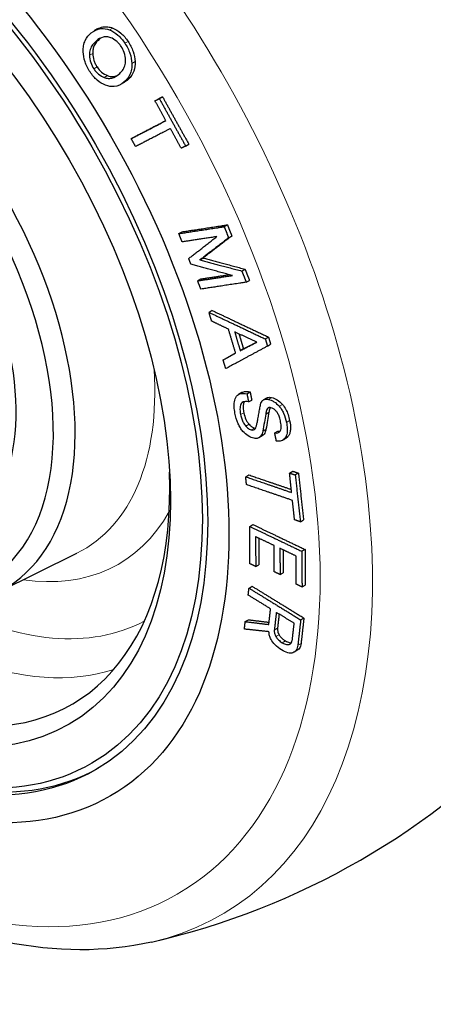
# Model space of a CAD drawing. Units: millimetres. Extents: x 0 to 495, y 0 to 669.
# Drawn here: x 360 to 388, y 415 to 480 of the extents above; entities that cross this region are included whole.
import ezdxf

# ---------------------------------------------------------------- set-up
doc = ezdxf.new("R2010")
doc.units = ezdxf.units.MM
doc.header["$LTSCALE"] = 0.3
doc.layers.add('외형선(ISO)', color=3, linetype='Continuous', lineweight=25)
doc.layers.add('좁은 외형선(ISO)', color=5, linetype='Continuous', lineweight=18)

msp = doc.modelspace()

# ---------------------------------------------------------------- linework, layer by layer
at = {"layer": '외형선(ISO)'}
for p, q in [((365.392, 479.438), (365.179, 479.315)), ((367.167, 475.883), (366.955, 475.76)), ((369.219, 474.659), (369.432, 474.782)), ((369.72, 474.931), (369.507, 474.808)), ((367.641, 472.149), (367.854, 472.272)), ((371.257, 471.658), (371.47, 471.781)), ((374.032, 466.419), (373.819, 466.296)), ((370.806, 465.835), (371.019, 465.958)), ((374.112, 465.552), (374.325, 465.675)), ((372.205, 464.091), (372.418, 464.214)), ((374.987, 463.348), (375.2, 463.471)), ((372.051, 462.696), (372.264, 462.819)), ((375.284, 462.606), (375.497, 462.729)), ((373.023, 460.721), (372.81, 460.598)), ((376.547, 458.835), (376.76, 458.958)), ((376.689, 458.356), (376.902, 458.479)), ((373.749, 457.434), (373.962, 457.557)), ((375.097, 458.173), (374.884, 458.05)), ((374.985, 455.269), (374.772, 455.146)), ((375.327, 455.19), (375.54, 455.313)), ((375.436, 454.648), (375.649, 454.771)), ((376.639, 454.905), (376.426, 454.782)), ((376.58, 453.833), (376.793, 453.956)), ((376.339, 452.393), (376.127, 452.27)), ((376.379, 452.7), (376.592, 452.823)), ((377.173, 452.587), (377.386, 452.71)), ((377.912, 452.22), (377.699, 452.098)), ((375.246, 449.67), (375.459, 449.793)), ((378.16, 449.92), (378.372, 450.043)), ((378.754, 449.913), (378.541, 449.79)), ((375.515, 446.367), (375.728, 446.49)), ((378.877, 446.678), (379.09, 446.801)), ((358.822, 442.014), (364.026, 444.589)), ((379.188, 444.838), (378.975, 444.715)), ((375.914, 443.704), (376.127, 443.827)), ((377.531, 443.168), (377.744, 443.291)), ((375.466, 442.265), (375.679, 442.388)), ((378.989, 442.343), (379.202, 442.466)), ((375.214, 440.042), (375.427, 440.165)), ((379.116, 440.278), (378.903, 440.155)), ((378.673, 438.133), (378.46, 438.01))]:
    msp.add_line(p, q, dxfattribs=at)
msp.add_arc((357.872, 467.489), 50, 282.8401, 317.1599, dxfattribs=at)
for major_axis in [(19, -32.909), (18, -31.177), (-17.75, 30.744), (16.25, -28.146)]:
    msp.add_ellipse((347.265, 461.365), major_axis=major_axis, ratio=0.57735, dxfattribs=at)
for centre, major_axis, start_param, end_param in [((347.971, 461.773), (15.724, -27.234), 2.315708, 7.10907), ((347.971, 461.773), (11.276, -19.531), 5.442448, 10.265515), ((347.265, 461.365), (-10.75, 18.62), 2.011746, 7.408116), ((347.265, 461.365), (9, -15.588), 5.297632, 10.366175), ((347.619, 461.569), (18, -31.177), 5.497787, 6.273364)]:
    msp.add_ellipse(centre, major_axis=major_axis, ratio=0.57735, start_param=start_param, end_param=end_param, dxfattribs=at)
for points, knots in [([(362.633, 514.317), (364.289, 513.624), (365.945, 512.792), (371.387, 509.612), (375.122, 506.702), (382.129, 499.825), (385.401, 495.863), (391.174, 487.293), (393.676, 482.691), (397.677, 473.28), (399.175, 468.473), (401.003, 459.097), (401.329, 454.529), (400.708, 446.08), (399.761, 442.195), (397.181, 436.849), (395.972, 435.041), (394.535, 433.491)], [3.528279, 3.528279, 3.528279, 3.528279, 3.671311, 3.671311, 4.001744, 4.001744, 4.331121, 4.331121, 4.659178, 4.659178, 4.987457, 4.987457, 5.31733, 5.31733, 5.646999, 5.646999, 5.844962, 5.844962, 5.844962, 5.844962]), ([(368.983, 418.739), (365.921, 418.041), (362.621, 418.068), (355.593, 419.483), (351.843, 420.99), (344.357, 425.365), (340.622, 428.276), (333.615, 435.152), (330.343, 439.114), (324.57, 447.684), (322.068, 452.286), (318.067, 461.697), (316.569, 466.504), (314.741, 475.881), (314.414, 480.448), (315.036, 488.897), (315.983, 492.783), (318.563, 498.128), (319.772, 499.937), (321.209, 501.486)], [6.19781, 6.19781, 6.19781, 6.19781, 6.492025, 6.492025, 6.812904, 6.812904, 7.143337, 7.143337, 7.472714, 7.472714, 7.800771, 7.800771, 8.12905, 8.12905, 8.458923, 8.458923, 8.788591, 8.788591, 8.986555, 8.986555, 8.986555, 8.986555]), ([(364.449, 477.926), (364.444, 478.067), (364.453, 478.199), (364.499, 478.452), (364.537, 478.568), (364.682, 478.881), (364.821, 479.044), (364.979, 479.175)], [-0.1907703, -0.1907703, -0.1907703, -0.1907703, -0.1429735, -0.1429735, -0.0944315, -0.0944315, 0, 0, 0, 0]), ([(364.979, 479.175), (365.165, 479.329), (365.382, 479.44), (365.813, 479.481), (366.003, 479.452), (366.202, 479.373)], [-0.1916315, -0.1916315, -0.1916315, -0.1916315, -0.0802775, -0.0802775, 0, 0, 0, 0]), ([(365.392, 479.438), (365.506, 479.504), (365.63, 479.552), (365.866, 479.593), (365.972, 479.596), (366.191, 479.57), (366.302, 479.541), (366.415, 479.496)], [0.0376906, 0.0376906, 0.0376906, 0.0376906, 0.098956, 0.098956, 0.1452238, 0.1452238, 0.1907161, 0.1907161, 0.1907161, 0.1907161]), ([(366.202, 479.373), (366.389, 479.3), (366.572, 479.191), (366.924, 478.884), (367.081, 478.698), (367.219, 478.489)], [-0.1509239, -0.1509239, -0.1509239, -0.1509239, -0.0755831, -0.0755831, 0, 0, 0, 0]), ([(366.415, 479.496), (366.601, 479.423), (366.783, 479.315), (367.136, 479.009), (367.293, 478.822), (367.432, 478.612)], [0, 0, 0, 0, 0.0750112, 0.0750112, 0.1509257, 0.1509257, 0.1509257, 0.1509257]), ([(365.325, 478.65), (365.233, 478.574), (365.146, 478.486), (365.011, 478.297), (364.957, 478.198), (364.882, 477.968), (364.862, 477.84), (364.867, 477.697)], [-0.150826, -0.150826, -0.150826, -0.150826, -0.0958776, -0.0958776, -0.0485666, -0.0485666, 0, 0, 0, 0]), ([(365.538, 478.773), (365.402, 478.66), (365.274, 478.519), (365.151, 478.268), (365.121, 478.184), (365.085, 478.008), (365.077, 477.917), (365.08, 477.82)], [0, 0, 0, 0, 0.081476, 0.081476, 0.1168675, 0.1168675, 0.1497756, 0.1497756, 0.1497756, 0.1497756]), ([(366.275, 478.859), (366.192, 478.892), (366.11, 478.911), (365.944, 478.923), (365.862, 478.914), (365.614, 478.854), (365.459, 478.76), (365.325, 478.65)], [-0.1498259, -0.1498259, -0.1498259, -0.1498259, -0.1161412, -0.1161412, -0.079907, -0.079907, 0, 0, 0, 0]), ([(366.967, 478.281), (366.922, 478.35), (366.873, 478.414), (366.767, 478.533), (366.712, 478.587), (366.532, 478.737), (366.404, 478.809), (366.275, 478.859)], [-0.1010308, -0.1010308, -0.1010308, -0.1010308, -0.0763156, -0.0763156, -0.0518713, -0.0518713, 0, 0, 0, 0]), ([(367.219, 478.489), (367.36, 478.279), (367.474, 478.056), (367.633, 477.59), (367.673, 477.365), (367.682, 477.147)], [-0.1509258, -0.1509258, -0.1509258, -0.1509258, -0.0746534, -0.0746534, 0, 0, 0, 0]), ([(367.432, 478.612), (367.571, 478.403), (367.685, 478.182), (367.846, 477.717), (367.886, 477.49), (367.895, 477.269)], [0, 0, 0, 0, 0.0755973, 0.0755973, 0.1509241, 0.1509241, 0.1509241, 0.1509241]), ([(364.908, 476.582), (364.836, 476.691), (364.77, 476.804), (364.656, 477.033), (364.609, 477.148), (364.494, 477.49), (364.457, 477.711), (364.449, 477.926)], [-0.1502741, -0.1502741, -0.1502741, -0.1502741, -0.1109208, -0.1109208, -0.0732701, -0.0732701, 0, 0, 0, 0]), ([(367.262, 477.375), (367.256, 477.535), (367.228, 477.701), (367.122, 478.014), (367.053, 478.151), (366.967, 478.281)], [-0.101562, -0.101562, -0.101562, -0.101562, -0.0469066, -0.0469066, 0, 0, 0, 0]), ([(364.867, 477.697), (364.873, 477.537), (364.9, 477.37), (365.006, 477.057), (365.075, 476.92), (365.161, 476.79)], [-0.1015689, -0.1015689, -0.1015689, -0.1015689, -0.0468929, -0.0468929, 0, 0, 0, 0]), ([(365.08, 477.82), (365.086, 477.668), (365.11, 477.509), (365.187, 477.273), (365.216, 477.199), (365.288, 477.052), (365.328, 476.981), (365.374, 476.913)], [0, 0, 0, 0, 0.0520164, 0.0520164, 0.0763957, 0.0763957, 0.1010399, 0.1010399, 0.1010399, 0.1010399]), ([(366.805, 476.423), (366.897, 476.499), (366.984, 476.587), (367.12, 476.775), (367.173, 476.875), (367.248, 477.104), (367.267, 477.232), (367.262, 477.375)], [-0.1508113, -0.1508113, -0.1508113, -0.1508113, -0.0958398, -0.0958398, -0.0485946, -0.0485946, 0, 0, 0, 0]), ([(367.895, 477.269), (367.904, 477.034), (367.873, 476.823), (367.712, 476.375), (367.554, 476.177), (367.368, 476.023)], [0, 0, 0, 0, 0.0804285, 0.0804285, 0.1916341, 0.1916341, 0.1916341, 0.1916341]), ([(365.929, 475.699), (365.741, 475.772), (365.557, 475.881), (365.204, 476.187), (365.047, 476.373), (364.908, 476.582)], [-0.1509402, -0.1509402, -0.1509402, -0.1509402, -0.0755293, -0.0755293, 0, 0, 0, 0]), ([(365.161, 476.79), (365.207, 476.721), (365.256, 476.656), (365.362, 476.537), (365.418, 476.483), (365.598, 476.334), (365.726, 476.263), (365.854, 476.213)], [-0.101032, -0.101032, -0.101032, -0.101032, -0.0761289, -0.0761289, -0.0515112, -0.0515112, 0, 0, 0, 0]), ([(365.374, 476.913), (365.46, 476.783), (365.558, 476.671), (365.796, 476.466), (365.931, 476.389), (366.067, 476.336)], [0, 0, 0, 0, 0.0468905, 0.0468905, 0.1015687, 0.1015687, 0.1015687, 0.1015687]), ([(367.682, 477.147), (367.687, 477.009), (367.679, 476.88), (367.635, 476.632), (367.6, 476.518), (367.457, 476.201), (367.316, 476.033), (367.155, 475.9)], [-0.1907249, -0.1907249, -0.1907249, -0.1907249, -0.1439721, -0.1439721, -0.0964613, -0.0964613, 0, 0, 0, 0]), ([(365.854, 476.213), (365.939, 476.179), (366.022, 476.161), (366.19, 476.15), (366.273, 476.159), (366.52, 476.221), (366.673, 476.314), (366.805, 476.423)], [-0.1498856, -0.1498856, -0.1498856, -0.1498856, -0.1157053, -0.1157053, -0.0789356, -0.0789356, 0, 0, 0, 0]), ([(367.155, 475.9), (366.968, 475.746), (366.751, 475.635), (366.318, 475.593), (366.128, 475.622), (365.929, 475.699)], [-0.1916614, -0.1916614, -0.1916614, -0.1916614, -0.0801895, -0.0801895, 0, 0, 0, 0]), ([(366.067, 476.336), (366.188, 476.288), (366.304, 476.272), (366.522, 476.285), (366.622, 476.313), (366.715, 476.354)], [0, 0, 0, 0, 0.04867688, 0.04867688, 0.0955539, 0.0955539, 0.0955539, 0.0955539]), ([(374.534, 453.902), (374.506, 454.041), (374.486, 454.18), (374.472, 454.432), (374.475, 454.546), (374.517, 454.802), (374.566, 454.93), (374.644, 455.032)], [-0.1469393, -0.1469393, -0.1469393, -0.1469393, -0.1002207, -0.1002207, -0.0584223, -0.0584223, 0, 0, 0, 0]), ([(374.644, 455.032), (374.677, 455.077), (374.717, 455.113), (374.811, 455.17), (374.865, 455.19), (375.045, 455.228), (375.186, 455.218), (375.327, 455.19)], [-0.1086548, -0.1086548, -0.1086548, -0.1086548, -0.083385, -0.083385, -0.0569829, -0.0569829, 0, 0, 0, 0]), ([(374.985, 455.269), (375.009, 455.283), (375.035, 455.295), (375.127, 455.328), (375.199, 455.339), (375.36, 455.342), (375.45, 455.331), (375.54, 455.313)], [0.02712334, 0.02712334, 0.02712334, 0.02712334, 0.04039279, 0.04039279, 0.07268641, 0.07268641, 0.10922603, 0.10922603, 0.10922603, 0.10922603]), ([(376.639, 454.905), (376.659, 454.917), (376.68, 454.926), (376.783, 454.959), (376.875, 454.957), (376.971, 454.938)], [0.02041367, 0.02041367, 0.02041367, 0.02041367, 0.03140447, 0.03140447, 0.07011038, 0.07011038, 0.07011038, 0.07011038]), ([(376.971, 454.938), (377.091, 454.914), (377.212, 454.865), (377.459, 454.707), (377.576, 454.602), (377.684, 454.479)], [0, 0, 0, 0, 0.04849277, 0.04849277, 0.09830501, 0.09830501, 0.09830501, 0.09830501]), ([(374.964, 454.562), (374.937, 454.525), (374.915, 454.482), (374.883, 454.381), (374.874, 454.324), (374.86, 454.122), (374.879, 453.961), (374.911, 453.804)], [-0.09595324, -0.09595324, -0.09595324, -0.09595324, -0.07504995, -0.07504995, -0.05265992, -0.05265992, 0, 0, 0, 0]), ([(375.436, 454.648), (375.367, 454.662), (375.296, 454.671), (375.176, 454.669), (375.122, 454.662), (375.031, 454.626), (374.993, 454.6), (374.964, 454.562)], [-0.0735219, -0.0735219, -0.0735219, -0.0735219, -0.04536146, -0.04536146, -0.0217423, -0.0217423, 0, 0, 0, 0]), ([(375.164, 454.665), (375.129, 454.613), (375.107, 454.55), (375.08, 454.403), (375.077, 454.32), (375.088, 454.135), (375.103, 454.031), (375.124, 453.927)], [0.00352889, 0.00352889, 0.00352889, 0.00352889, 0.03183844, 0.03183844, 0.06177756, 0.06177756, 0.09662688, 0.09662688, 0.09662688, 0.09662688]), ([(376.103, 453.77), (376.124, 453.887), (376.147, 454.008), (376.185, 454.215), (376.203, 454.312), (376.22, 454.402)], [-0.08224796, -0.08224796, -0.08224796, -0.08224796, -0.03595348, -0.03595348, 0, 0, 0, 0]), ([(376.22, 454.402), (376.227, 454.46), (376.239, 454.514), (376.276, 454.614), (376.3, 454.658), (376.33, 454.697)], [-0.04435368, -0.04435368, -0.04435368, -0.04435368, -0.02211663, -0.02211663, 0, 0, 0, 0]), ([(376.33, 454.697), (376.352, 454.726), (376.378, 454.751), (376.437, 454.791), (376.47, 454.805), (376.582, 454.836), (376.668, 454.833), (376.758, 454.815)], [-0.06974258, -0.06974258, -0.06974258, -0.06974258, -0.05299984, -0.05299984, -0.03619243, -0.03619243, 0, 0, 0, 0]), ([(376.926, 454.262), (376.891, 454.268), (376.856, 454.273), (376.795, 454.272), (376.769, 454.268), (376.723, 454.25), (376.704, 454.237), (376.69, 454.218)], [-0.03676091, -0.03676091, -0.03676091, -0.03676091, -0.02267215, -0.02267215, -0.01087993, -0.01087993, 0, 0, 0, 0]), ([(376.758, 454.815), (376.819, 454.803), (376.88, 454.784), (377.004, 454.733), (377.064, 454.701), (377.248, 454.582), (377.364, 454.477), (377.471, 454.356)], [-0.0978409, -0.0978409, -0.0978409, -0.0978409, -0.07323267, -0.07323267, -0.04931115, -0.04931115, 0, 0, 0, 0]), ([(376.864, 454.271), (376.854, 454.248), (376.846, 454.224), (376.818, 454.126), (376.803, 454.039), (376.793, 453.956)], [0.01135804, 0.01135804, 0.01135804, 0.01135804, 0.02128139, 0.02128139, 0.05308864, 0.05308864, 0.05308864, 0.05308864]), ([(377.273, 454.034), (377.218, 454.096), (377.158, 454.151), (377.038, 454.227), (376.981, 454.25), (376.926, 454.262)], [-0.04785544, -0.04785544, -0.04785544, -0.04785544, -0.02252811, -0.02252811, 0, 0, 0, 0]), ([(377.471, 454.356), (377.529, 454.291), (377.581, 454.221), (377.68, 454.066), (377.723, 453.982), (377.851, 453.698), (377.91, 453.488), (377.951, 453.289)], [-0.1214805, -0.1214805, -0.1214805, -0.1214805, -0.0949103, -0.0949103, -0.0665468, -0.0665468, 0, 0, 0, 0]), ([(377.684, 454.479), (377.773, 454.379), (377.848, 454.267), (377.971, 454.038), (378.018, 453.923), (378.103, 453.677), (378.137, 453.543), (378.164, 453.412)], [0, 0, 0, 0, 0.0408354, 0.0408354, 0.0785505, 0.0785505, 0.1223158, 0.1223158, 0.1223158, 0.1223158]), ([(375.064, 452.691), (375.001, 452.762), (374.945, 452.839), (374.838, 453.011), (374.79, 453.105), (374.648, 453.429), (374.58, 453.674), (374.534, 453.902)], [-0.1369011, -0.1369011, -0.1369011, -0.1369011, -0.1080811, -0.1080811, -0.0763837, -0.0763837, 0, 0, 0, 0]), ([(374.911, 453.804), (374.931, 453.709), (374.956, 453.611), (375.017, 453.433), (375.052, 453.35), (375.14, 453.186), (375.194, 453.107), (375.257, 453.036)], [-0.08806207, -0.08806207, -0.08806207, -0.08806207, -0.05618982, -0.05618982, -0.02886764, -0.02886764, 0, 0, 0, 0]), ([(375.124, 453.927), (375.153, 453.784), (375.196, 453.632), (375.288, 453.427), (375.32, 453.367), (375.39, 453.256), (375.428, 453.206), (375.47, 453.159)], [0, 0, 0, 0, 0.04804159, 0.04804159, 0.06841708, 0.06841708, 0.08743986, 0.08743986, 0.08743986, 0.08743986]), ([(375.993, 453.205), (376.012, 453.286), (376.03, 453.373), (376.066, 453.558), (376.085, 453.666), (376.103, 453.77)], [-0.07419493, -0.07419493, -0.07419493, -0.07419493, -0.04123304, -0.04123304, 0, 0, 0, 0]), ([(376.58, 453.833), (376.549, 453.654), (376.517, 453.474), (376.451, 453.097), (376.415, 452.897), (376.379, 452.7)], [-0.1491298, -0.1491298, -0.1491298, -0.1491298, -0.0785644, -0.0785644, 0, 0, 0, 0]), ([(376.69, 454.218), (376.662, 454.181), (376.641, 454.129), (376.604, 453.999), (376.59, 453.914), (376.58, 453.833)], [-0.0545132, -0.0545132, -0.0545132, -0.0545132, -0.030924, -0.030924, 0, 0, 0, 0]), ([(376.793, 453.956), (376.762, 453.779), (376.731, 453.599), (376.664, 453.223), (376.628, 453.022), (376.592, 452.823)], [0, 0, 0, 0, 0.0700107, 0.0700107, 0.1490808, 0.1490808, 0.1490808, 0.1490808]), ([(377.568, 453.32), (377.548, 453.423), (377.521, 453.53), (377.458, 453.716), (377.424, 453.801), (377.35, 453.935), (377.314, 453.988), (377.273, 454.034)], [-0.08043187, -0.08043187, -0.08043187, -0.08043187, -0.04608525, -0.04608525, -0.01898023, -0.01898023, 0, 0, 0, 0]), ([(375.257, 453.036), (375.293, 452.995), (375.332, 452.955), (375.407, 452.889), (375.443, 452.861), (375.524, 452.812), (375.567, 452.794), (375.609, 452.786)], [-0.04857128, -0.04857128, -0.04857128, -0.04857128, -0.03176689, -0.03176689, -0.0170999, -0.0170999, 0, 0, 0, 0]), ([(375.47, 453.159), (375.527, 453.095), (375.59, 453.033), (375.684, 452.967), (375.712, 452.949), (375.768, 452.923), (375.795, 452.914), (375.822, 452.908)], [0, 0, 0, 0, 0.02622887, 0.02622887, 0.03755098, 0.03755098, 0.04827272, 0.04827272, 0.04827272, 0.04827272]), ([(375.874, 452.868), (375.902, 452.905), (375.924, 452.954), (375.963, 453.064), (375.98, 453.136), (375.993, 453.205)], [-0.04890437, -0.04890437, -0.04890437, -0.04890437, -0.02774382, -0.02774382, 0, 0, 0, 0]), ([(377.527, 452.697), (377.549, 452.727), (377.567, 452.762), (377.592, 452.845), (377.6, 452.892), (377.611, 453.058), (377.595, 453.191), (377.568, 453.32)], [-0.07891929, -0.07891929, -0.07891929, -0.07891929, -0.06178981, -0.06178981, -0.04340869, -0.04340869, 0, 0, 0, 0]), ([(377.951, 453.289), (377.978, 453.154), (377.998, 453.019), (378.012, 452.777), (378.008, 452.667), (377.97, 452.441), (377.929, 452.333), (377.864, 452.247)], [-0.1346278, -0.1346278, -0.1346278, -0.1346278, -0.0893169, -0.0893169, -0.049406, -0.049406, 0, 0, 0, 0]), ([(378.164, 453.412), (378.208, 453.197), (378.233, 452.98), (378.209, 452.703), (378.195, 452.624), (378.147, 452.483), (378.116, 452.422), (378.077, 452.37)], [0, 0, 0, 0, 0.0722883, 0.0722883, 0.1037749, 0.1037749, 0.1338673, 0.1338673, 0.1338673, 0.1338673]), ([(375.799, 452.229), (375.672, 452.255), (375.544, 452.305), (375.289, 452.466), (375.173, 452.57), (375.064, 452.691)], [-0.1008652, -0.1008652, -0.1008652, -0.1008652, -0.049602, -0.049602, 0, 0, 0, 0]), ([(375.609, 452.786), (375.666, 452.774), (375.719, 452.774), (375.81, 452.804), (375.846, 452.831), (375.874, 452.868)], [-0.04429674, -0.04429674, -0.04429674, -0.04429674, -0.02137443, -0.02137443, 0, 0, 0, 0]), ([(376.255, 452.386), (376.203, 452.317), (376.139, 452.266), (375.98, 452.212), (375.893, 452.211), (375.799, 452.229)], [-0.07742029, -0.07742029, -0.07742029, -0.07742029, -0.03799789, -0.03799789, 0, 0, 0, 0]), ([(376.379, 452.7), (376.372, 452.639), (376.358, 452.584), (376.316, 452.479), (376.288, 452.43), (376.255, 452.386)], [-0.0479483, -0.0479483, -0.0479483, -0.0479483, -0.02480755, -0.02480755, 0, 0, 0, 0]), ([(376.592, 452.823), (376.585, 452.763), (376.571, 452.707), (376.529, 452.602), (376.501, 452.553), (376.468, 452.509)], [0, 0, 0, 0, 0.02309542, 0.02309542, 0.04795235, 0.04795235, 0.04795235, 0.04795235]), ([(377.173, 452.587), (377.249, 452.572), (377.32, 452.572), (377.441, 452.611), (377.489, 452.647), (377.527, 452.697)], [-0.05906303, -0.05906303, -0.05906303, -0.05906303, -0.02850088, -0.02850088, 0, 0, 0, 0]), ([(377.864, 452.247), (377.797, 452.159), (377.715, 452.093), (377.514, 452.025), (377.404, 452.023), (377.284, 452.046)], [-0.09830343, -0.09830343, -0.09830343, -0.09830343, -0.04821295, -0.04821295, 0, 0, 0, 0]), ([(376.93, 438.861), (376.886, 438.94), (376.854, 439.021), (376.808, 439.195), (376.796, 439.286), (376.793, 439.372)], [-0.05880074, -0.05880074, -0.05880074, -0.05880074, -0.03140063, -0.03140063, 0, 0, 0, 0]), ([(377.148, 439.475), (377.141, 439.411), (377.145, 439.342), (377.18, 439.194), (377.211, 439.121), (377.251, 439.048)], [-0.05031377, -0.05031377, -0.05031377, -0.05031377, -0.02506688, -0.02506688, 0, 0, 0, 0]), ([(377.361, 439.598), (377.354, 439.534), (377.358, 439.465), (377.393, 439.317), (377.424, 439.244), (377.464, 439.171)], [0, 0, 0, 0, 0.02520394, 0.02520394, 0.05031312, 0.05031312, 0.05031312, 0.05031312]), ([(377.624, 438.157), (377.469, 438.252), (377.315, 438.37), (377.082, 438.622), (376.999, 438.736), (376.93, 438.861)], [-0.1044, -0.1044, -0.1044, -0.1044, -0.0432166, -0.0432166, 0, 0, 0, 0]), ([(377.251, 439.048), (377.272, 439.009), (377.297, 438.972), (377.355, 438.899), (377.387, 438.863), (377.501, 438.754), (377.591, 438.69), (377.677, 438.637)], [-0.06207129, -0.06207129, -0.06207129, -0.06207129, -0.04860098, -0.04860098, -0.03406316, -0.03406316, 0, 0, 0, 0]), ([(377.464, 439.171), (377.495, 439.114), (377.534, 439.061), (377.621, 438.964), (377.668, 438.921), (377.773, 438.836), (377.832, 438.796), (377.89, 438.76)], [0, 0, 0, 0, 0.0198578, 0.0198578, 0.03948543, 0.03948543, 0.06253072, 0.06253072, 0.06253072, 0.06253072]), ([(377.677, 438.637), (377.771, 438.579), (377.867, 438.535), (378.024, 438.505), (378.084, 438.507), (378.137, 438.525)], [-0.06388006, -0.06388006, -0.06388006, -0.06388006, -0.0268349, -0.0268349, 0, 0, 0, 0]), ([(377.89, 438.76), (377.975, 438.708), (378.062, 438.666), (378.183, 438.637), (378.219, 438.632), (378.264, 438.632), (378.273, 438.633), (378.283, 438.634)], [0, 0, 0, 0, 0.03352236, 0.03352236, 0.04867815, 0.04867815, 0.05286286, 0.05286286, 0.05286286, 0.05286286]), ([(378.137, 438.525), (378.194, 438.545), (378.242, 438.577), (378.312, 438.675), (378.333, 438.736), (378.341, 438.807)], [-0.05641117, -0.05641117, -0.05641117, -0.05641117, -0.02800534, -0.02800534, 0, 0, 0, 0]), ([(378.924, 438.595), (378.91, 438.47), (378.877, 438.358), (378.79, 438.229), (378.757, 438.193), (378.704, 438.153), (378.689, 438.143), (378.673, 438.133)], [0, 0, 0, 0, 0.04943059, 0.04943059, 0.07274938, 0.07274938, 0.08178486, 0.08178486, 0.08178486, 0.08178486]), ([(378.377, 437.973), (378.328, 437.956), (378.275, 437.947), (378.161, 437.947), (378.101, 437.955), (377.903, 438.004), (377.762, 438.073), (377.624, 438.157)], [-0.1038978, -0.1038978, -0.1038978, -0.1038978, -0.0793672, -0.0793672, -0.0543384, -0.0543384, 0, 0, 0, 0]), ([(378.711, 438.472), (378.697, 438.343), (378.662, 438.228), (378.543, 438.058), (378.468, 438.004), (378.377, 437.973)], [-0.09698212, -0.09698212, -0.09698212, -0.09698212, -0.04581013, -0.04581013, 0, 0, 0, 0])]:
    msp.add_open_spline(points, degree=3, knots=knots, dxfattribs=at)
for points in [[(365.628, 478.842), (365.598, 478.82), (365.568, 478.797), (365.538, 478.773)], [(367.368, 476.023), (367.305, 475.971), (367.238, 475.923), (367.167, 475.883)], [(375.822, 452.908), (375.847, 452.903), (375.872, 452.901), (375.896, 452.9)], [(376.468, 452.509), (376.432, 452.461), (376.389, 452.421), (376.339, 452.393)], [(377.386, 452.71), (377.436, 452.7), (377.485, 452.696), (377.53, 452.701)], [(378.077, 452.37), (378.03, 452.308), (377.976, 452.257), (377.912, 452.22)]]:
    msp.add_open_spline(points, degree=3, dxfattribs=at)
for points, weights in [([(369.219, 474.659), (369.362, 474.733), (369.507, 474.808)], [1.01087988314, 1.00544118815, 1]), ([(369.945, 473.347), (369.581, 474.002), (369.219, 474.659)], [1.00419067552, 1.00413205062, 1.00378299185]), ([(369.432, 474.782), (369.575, 474.856), (369.72, 474.931)], [1.01087988314, 1.00544118815, 1]), ([(369.507, 474.808), (370.377, 473.23), (371.257, 471.658)], [1.00899529278, 1.0098198789, 1.00899529274]), ([(369.72, 474.931), (370.59, 473.353), (371.47, 471.781)], [1.00899529278, 1.0098198789, 1.00899529274]), ([(367.641, 472.149), (368.738, 472.719), (369.945, 473.347)], [1.09904969431, 1.04954181429, 1]), ([(367.854, 472.272), (368.852, 472.791), (369.94, 473.356)], [1.09904969431, 1.05384359344, 1.00860919925]), ([(370.239, 472.818), (369.032, 472.19), (367.935, 471.62)], [1, 1.04954181418, 1.09904969408]), ([(370.969, 471.508), (370.603, 472.163), (370.239, 472.818)], [1.00342306668, 1.0037720003, 1.0038306042]), ([(367.935, 471.62), (367.788, 471.884), (367.641, 472.149)], [1.00169395636, 1.00172251219, 1.00169395637]), ([(371.257, 471.658), (371.112, 471.582), (370.969, 471.508)], [1, 1.00544118814, 1.01087988311]), ([(370.806, 465.835), (372.233, 466.053), (373.819, 466.296)], [1.10662277548, 1.05344726983, 1]), ([(371.019, 465.958), (372.445, 466.176), (374.032, 466.419)], [1.10662277548, 1.05344726983, 1]), ([(373.819, 466.296), (373.965, 465.924), (374.112, 465.552)], [1.00012013102, 1.0003278995, 1.00045206212]), ([(374.032, 466.419), (374.178, 466.047), (374.325, 465.675)], [1.00012013102, 1.0003278995, 1.00045206212]), ([(371.023, 465.283), (370.915, 465.559), (370.806, 465.835)], [1.00042345751, 1.00028972483, 1.00009909377]), ([(373.331, 465.636), (372.13, 465.453), (371.023, 465.283)], [1, 1.04154357951, 1.08297072701]), ([(371.46, 464.18), (372.356, 464.878), (373.331, 465.636)], [1.06527534423, 1.03310823287, 1]), ([(374.112, 465.552), (373.119, 464.791), (372.205, 464.091)], [1, 1.03271830375, 1.06451426617]), ([(374.325, 465.675), (373.332, 464.914), (372.418, 464.214)], [1, 1.03271830375, 1.06451426617]), ([(371.612, 463.797), (371.536, 463.989), (371.46, 464.18)], [1.00006910666, 1.00008290343, 1.00006910668]), ([(372.205, 464.091), (373.539, 463.734), (374.987, 463.348)], [1.06451426644, 1.03271830388, 1]), ([(372.418, 464.214), (373.752, 463.857), (375.2, 463.471)], [1.06451426644, 1.03271830388, 1]), ([(374.359, 463.049), (372.928, 463.438), (371.612, 463.797)], [1, 1.033108233, 1.0652753445]), ([(375.2, 463.471), (375.348, 463.1), (375.497, 462.729)], [1.00033189126, 1.00020774354, 1]), ([(372.051, 462.696), (373.157, 462.865), (374.359, 463.049)], [1.08299257145, 1.04156458851, 1.00002017118]), ([(372.264, 462.819), (373.173, 462.958), (374.146, 463.107)], [1.08299257145, 1.04871148399, 1.01435067]), ([(374.987, 463.348), (375.135, 462.977), (375.284, 462.606)], [1.00033189126, 1.00020774354, 1]), ([(372.271, 462.146), (372.161, 462.421), (372.051, 462.696)], [1, 1.00019061219, 1.00032433163]), ([(375.284, 462.606), (373.698, 462.364), (372.271, 462.146)], [1.00004178644, 1.05349128942, 1.10666901685]), ([(372.81, 460.598), (374.578, 459.762), (376.547, 458.835)], [1.07937573692, 1.0406644561, 1]), ([(372.979, 460.022), (372.895, 460.31), (372.81, 460.598)], [1.00102254307, 1.0008829155, 1.00068129998]), ([(373.023, 460.721), (374.791, 459.885), (376.76, 458.958)], [1.07937573692, 1.0406644561, 1]), ([(374.107, 459.478), (373.534, 459.754), (372.979, 460.022)], [1, 1.01207717476, 1.023964841]), ([(374.577, 457.897), (374.341, 458.687), (374.107, 459.478)], [1.00270087146, 1.00292094127, 1.00270087145]), ([(375.997, 458.62), (375.24, 458.965), (374.514, 459.296)], [1, 1.01591058644, 1.03154541397]), ([(374.514, 459.296), (374.698, 458.673), (374.884, 458.05)], [1.00210411927, 1.00223741739, 1.00210411929]), ([(374.802, 459.165), (374.949, 458.669), (375.097, 458.173)], [1.00214740665, 1.00221022761, 1.00210411929]), ([(376.76, 458.958), (376.831, 458.718), (376.902, 458.479)], [1.00076175777, 1.0007791536, 1.00076175777]), ([(376.689, 458.356), (375.231, 457.567), (373.921, 456.86)], [1.00287738859, 1.0436588522, 1.08248152048]), ([(374.884, 458.05), (375.429, 458.329), (375.997, 458.62)], [1.03258702438, 1.01693640944, 1.00100975715]), ([(375.097, 458.173), (375.532, 458.396), (375.983, 458.627)], [1.03258702438, 1.02003848626, 1.00731249189]), ([(376.547, 458.835), (376.618, 458.595), (376.689, 458.356)], [1.00076175777, 1.0007791536, 1.00076175777]), ([(373.749, 457.434), (374.156, 457.661), (374.577, 457.897)], [1.02498291614, 1.01308343059, 1.0009942481]), ([(373.962, 457.557), (374.265, 457.726), (374.576, 457.9)], [1.02498291614, 1.01609273921, 1.00709667964]), ([(373.921, 456.86), (373.835, 457.147), (373.749, 457.434)], [1.00100993193, 1.00121161365, 1.00135128708]), ([(375.327, 455.19), (375.381, 454.919), (375.436, 454.648)], [1.00160794864, 1.00175141638, 1.00184168328]), ([(375.54, 455.313), (375.594, 455.042), (375.649, 454.771)], [1.00160794864, 1.00175141638, 1.00184168328]), ([(377.284, 452.046), (377.229, 452.317), (377.173, 452.587)], [1.00173374075, 1.00186106074, 1.00193959088]), ([(375.459, 449.793), (376.805, 449.332), (378.275, 448.828)], [1.09904969431, 1.05303057801, 1.00698214154]), ([(378.16, 449.92), (378.349, 449.855), (378.541, 449.79)], [1.01087988314, 1.00544118815, 1]), ([(378.297, 448.624), (378.228, 449.272), (378.16, 449.92)], [1.00602325094, 1.00596451905, 1.00561482327]), ([(378.372, 450.043), (378.562, 449.978), (378.754, 449.913)], [1.01087988314, 1.00544118815, 1]), ([(378.541, 449.79), (378.704, 448.231), (378.877, 446.678)], [1.01404605178, 1.01487476556, 1.01404605174]), ([(378.754, 449.913), (378.917, 448.354), (379.09, 446.801)], [1.01404605178, 1.01487476555, 1.01404605174]), ([(375.302, 449.147), (375.274, 449.409), (375.246, 449.67)], [1.00265577966, 1.00268436291, 1.00265577967]), ([(375.246, 449.67), (376.699, 449.172), (378.297, 448.624)], [1.09904969431, 1.04954181429, 1]), ([(378.353, 448.102), (376.755, 448.65), (375.302, 449.147)], [1, 1.04954181418, 1.09904969408]), ([(378.495, 446.808), (378.424, 447.455), (378.353, 448.102)], [1.00589922421, 1.0062490189, 1.00630776742]), ([(375.728, 446.49), (377.366, 445.708), (379.188, 444.838)], [1.10819678873, 1.05419783629, 1]), ([(378.877, 446.678), (378.685, 446.743), (378.495, 446.808)], [1, 1.00544118814, 1.01087988311]), ([(375.515, 446.367), (377.154, 445.585), (378.975, 444.715)], [1.10819678873, 1.05419783629, 1]), ([(375.53, 443.888), (375.519, 445.126), (375.515, 446.367)], [1.01593800366, 1.01668697806, 1.01598832034]), ([(375.902, 445.687), (375.906, 444.695), (375.914, 443.704)], [1.0128461661, 1.01316448641, 1.01258186737]), ([(377.136, 445.098), (376.507, 445.398), (375.902, 445.687)], [1, 1.0193706428, 1.03872575913]), ([(376.115, 445.585), (376.119, 444.705), (376.127, 443.827)], [1.01290678036, 1.01309841081, 1.01258186737]), ([(377.146, 443.352), (377.14, 444.224), (377.136, 445.098)], [1.01070331834, 1.01108954836, 1.01083070184]), ([(377.52, 444.914), (377.524, 444.04), (377.531, 443.168)], [1.01070415728, 1.01095694448, 1.01057975457]), ([(378.593, 444.402), (378.048, 444.662), (377.52, 444.914)], [1, 1.01601573448, 1.03202132008]), ([(377.734, 444.812), (377.738, 444.051), (377.744, 443.291)], [1.01075882805, 1.01090835829, 1.01057975457]), ([(378.975, 444.715), (378.979, 443.527), (378.989, 442.343)], [1.01374357118, 1.01428260064, 1.0137532783]), ([(379.188, 444.838), (379.192, 443.65), (379.202, 442.466)], [1.01374357118, 1.01428260064, 1.0137532783]), ([(375.914, 443.704), (375.721, 443.797), (375.53, 443.888)], [1, 1.00599568059, 1.01198847786]), ([(378.604, 442.527), (378.597, 443.464), (378.593, 444.402)], [1.01098783489, 1.01141489089, 1.01116018109]), ([(377.531, 443.168), (377.338, 443.261), (377.146, 443.352)], [1, 1.00574821122, 1.01149438647]), ([(378.989, 442.343), (378.796, 442.436), (378.604, 442.527)], [1, 1.00548823255, 1.01097446364]), ([(375.413, 441.803), (375.439, 442.034), (375.466, 442.265)], [1.00369626143, 1.00360687322, 1.0034604103]), ([(375.466, 442.265), (377.093, 441.266), (378.903, 440.155)], [1.10787223346, 1.05404137325, 1]), ([(375.679, 442.388), (377.306, 441.389), (379.116, 440.278)], [1.10787223346, 1.05404137325, 1]), ([(376.9, 440.89), (376.139, 441.358), (375.413, 441.803)], [1, 1.02371814149, 1.04741035911]), ([(376.782, 439.849), (376.84, 440.369), (376.9, 440.89)], [1.00779453488, 1.00787661545, 1.00769195302]), ([(377.282, 440.656), (377.214, 440.065), (377.148, 439.475)], [1.00864262612, 1.00884744517, 1.00871657893]), ([(378.468, 439.928), (377.864, 440.299), (377.282, 440.656)], [1, 1.0178447384, 1.03567550004]), ([(377.468, 440.542), (377.414, 440.069), (377.361, 439.598)], [1.00871124841, 1.00882121387, 1.00871657893]), ([(375.16, 439.543), (375.187, 439.792), (375.214, 440.042)], [1.00379434688, 1.00400205589, 1.00414237555]), ([(375.214, 440.042), (375.979, 439.948), (376.782, 439.849)], [1.03269970428, 1.01657132739, 1]), ([(375.427, 440.165), (376.099, 440.082), (376.798, 439.996)], [1.03269970428, 1.01852249993, 1.00400303642]), ([(378.341, 438.807), (378.403, 439.367), (378.468, 439.928)], [1.00799272654, 1.00809319499, 1.00791236623]), ([(378.903, 440.155), (378.805, 439.312), (378.711, 438.472)], [1.01160406846, 1.01204022566, 1.01185536735]), ([(379.116, 440.278), (379.018, 439.435), (378.924, 438.595)], [1.01160406846, 1.01204022566, 1.01185536735]), ([(376.793, 439.372), (375.956, 439.459), (375.16, 439.543)], [1, 1.01678785714, 1.03307004471])]:
    msp.add_rational_spline(points, weights, degree=2, dxfattribs=at)
at = {"layer": '좁은 외형선(ISO)'}
for p, q in [((366.202, 479.373), (366.415, 479.496)), ((365.538, 478.773), (365.325, 478.65)), ((367.219, 478.489), (367.432, 478.612)), ((365.08, 477.82), (364.867, 477.697)), ((367.682, 477.147), (367.895, 477.269)), ((365.374, 476.913), (365.161, 476.79)), ((366.067, 476.336), (365.854, 476.213)), ((367.155, 475.9), (367.368, 476.023)), ((376.971, 454.938), (376.758, 454.815)), ((374.964, 454.562), (375.136, 454.661)), ((376.69, 454.218), (376.776, 454.268)), ((377.471, 454.356), (377.684, 454.479)), ((374.911, 453.804), (375.124, 453.927)), ((375.257, 453.036), (375.47, 453.159)), ((377.951, 453.289), (378.164, 453.412)), ((375.609, 452.786), (375.822, 452.908)), ((376.255, 452.386), (376.468, 452.509)), ((377.864, 452.247), (378.077, 452.37)), ((377.361, 439.598), (377.148, 439.475)), ((377.464, 439.171), (377.251, 439.048)), ((377.89, 438.76), (377.677, 438.637)), ((378.24, 438.585), (378.137, 438.525)), ((378.711, 438.472), (378.924, 438.595))]:
    msp.add_line(p, q, dxfattribs=at)
for centre, major_axis, start_param, end_param in [((366.389, 472.406), (24.264, -42.026), 0.176424, 2.489019), ((349.355, 462.571), (-24.264, 42.026), 2.965169, 6.459609), ((352.996, 464.674), (11.462, -19.853), 6.246119, 7.146332), ((354.336, 465.447), (12.461, -21.583), 5.85333, 6.613505), ((352.996, 464.674), (15.538, -26.912), 5.183375, 6.158446), ((354.336, 465.447), (14.539, -25.182), 5.54358, 6.258027)]:
    msp.add_ellipse(centre, major_axis=major_axis, ratio=0.57735, start_param=start_param, end_param=end_param, dxfattribs=at)
msp.add_ellipse((347.753, 461.646), major_axis=(22.939, -39.731), ratio=0.57735, dxfattribs=at)

doc.saveas('drawing.dxf')
